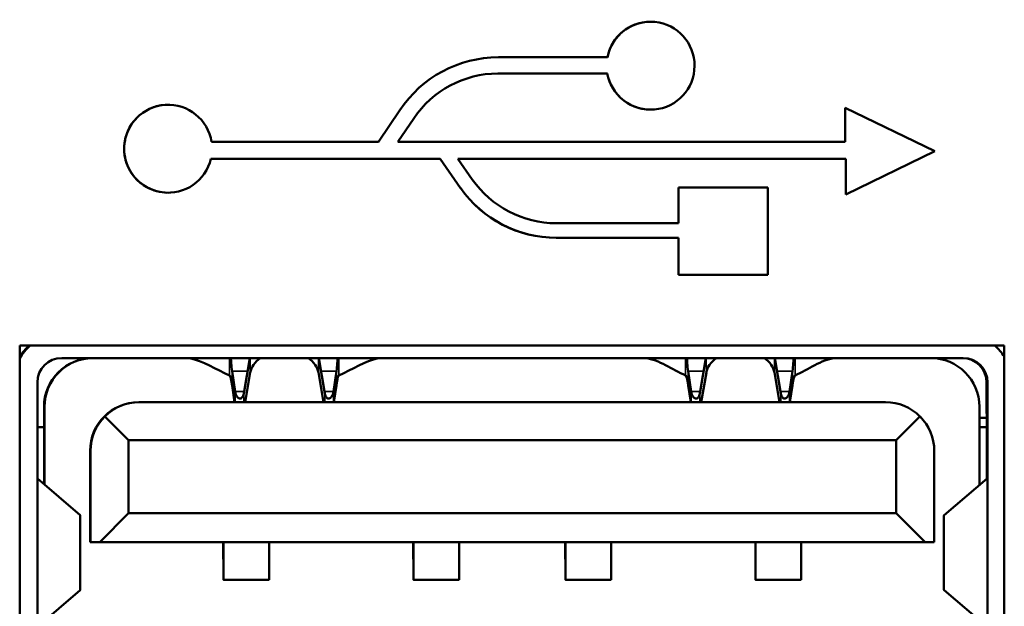
# Model space of a CAD drawing. Units: inches. Extents: x 12.7 to 86.5, y 7.4 to 40.6.
# Drawn here: x 48.7 to 49.2, y 37.3 to 37.6 of the extents above; entities that cross this region are included whole.
import ezdxf

# ---------------------------------------------------------------- set-up
doc = ezdxf.new("R2010")
doc.units = ezdxf.units.IN
doc.header["$MEASUREMENT"] = 0
doc.layers.add('Visible (ANSI)', color=7, linetype='Continuous', lineweight=50)
doc.layers.add('Visible Narrow (ANSI)', color=7, linetype='Continuous', lineweight=35)

msp = doc.modelspace()

# ---------------------------------------------------------------- linework, layer by layer
at = {"layer": 'Visible (ANSI)'}
for p, q in [((48.99858, 37.62825), (48.99858, 37.62825)), ((48.91972, 37.60981), (48.91972, 37.60981)), ((48.97623, 37.60981), (48.91972, 37.60981)), ((48.91938, 37.60145), (48.97618, 37.60145)), ((48.74867, 37.58525), (48.74867, 37.58525)), ((48.86872, 37.58247), (48.85761, 37.56604)), ((48.86873, 37.58247), (48.85761, 37.56604)), ((48.99858, 37.58272), (48.99858, 37.58272)), ((49.09942, 37.58371), (49.09942, 37.56604)), ((49.09942, 37.58371), (49.09942, 37.56604)), ((49.09942, 37.58371), (49.09942, 37.58371)), ((49.14579, 37.56116), (49.09942, 37.58371)), ((48.86769, 37.56604), (48.87592, 37.5782)), ((48.85761, 37.56604), (48.77115, 37.56604)), ((49.09942, 37.56604), (48.86769, 37.56604)), ((48.77083, 37.5573), (48.88952, 37.5573)), ((48.88952, 37.5573), (48.90015, 37.54214)), ((48.88952, 37.5573), (48.90015, 37.54214)), ((48.89875, 37.5573), (49.09964, 37.5573)), ((48.90623, 37.54663), (48.89875, 37.5573)), ((49.09964, 37.5387), (49.14579, 37.56116)), ((49.09964, 37.5573), (49.09964, 37.5387)), ((49.09964, 37.5573), (49.09964, 37.5387)), ((49.01309, 37.54233), (49.01309, 37.5239)), ((49.01309, 37.54233), (49.01309, 37.5239)), ((49.01309, 37.54233), (49.01309, 37.54233)), ((49.05922, 37.54233), (49.01309, 37.54233)), ((49.05922, 37.49714), (49.05922, 37.54233)), ((48.74867, 37.53972), (48.74867, 37.53972)), ((49.09964, 37.5387), (49.09964, 37.5387)), ((49.01309, 37.5239), (48.9497, 37.5239)), ((48.9497, 37.51635), (48.9497, 37.51635)), ((48.94984, 37.51635), (49.01309, 37.51635)), ((49.01309, 37.51635), (49.01309, 37.49714)), ((49.01309, 37.51635), (49.01309, 37.49714)), ((49.01309, 37.49714), (49.05922, 37.49714)), ((49.01309, 37.49714), (49.01309, 37.49714)), ((48.67179, 37.46052), (49.18179, 37.46052)), ((48.67179, 36.91052), (48.67179, 37.46052)), ((49.18174, 36.91052), (49.18174, 37.46052)), ((49.18179, 37.46052), (49.18179, 36.91052)), ((49.16049, 37.45408), (48.69357, 37.45408)), ((48.75973, 37.45408), (48.75973, 37.45407)), ((48.78784, 37.43569), (48.79099, 37.45408)), ((48.82984, 37.43569), (48.82672, 37.45408)), ((48.85764, 37.45407), (48.85764, 37.45408)), ((48.99595, 37.45408), (48.99595, 37.45408)), ((49.02406, 37.43569), (49.02721, 37.45408)), ((49.06606, 37.43569), (49.06294, 37.45408)), ((49.09386, 37.45408), (49.09386, 37.45408)), ((48.78183, 37.44726), (48.7834, 37.43675)), ((48.7886, 37.43124), (48.79123, 37.44656)), ((48.8291, 37.43124), (48.8265, 37.44656)), ((48.83582, 37.44726), (48.83427, 37.43675)), ((49.01805, 37.44726), (49.01962, 37.43675)), ((49.02483, 37.43124), (49.02745, 37.44656)), ((49.06532, 37.43124), (49.06272, 37.44656)), ((49.07205, 37.44726), (49.07049, 37.43675)), ((48.68097, 37.44148), (48.68097, 36.93045)), ((48.78182, 37.43993), (48.78312, 37.43124)), ((48.83582, 37.43993), (48.83453, 37.43124)), ((49.01804, 37.43993), (49.01934, 37.43124)), ((49.07204, 37.43993), (49.07075, 37.43124)), ((49.17258, 37.42534), (49.17258, 37.44148)), ((49.17309, 36.93045), (49.17309, 37.44148)), ((48.73346, 37.43124), (48.73368, 37.43124)), ((49.1203, 37.43124), (48.73368, 37.43124)), ((48.6844, 37.41825), (48.6844, 37.42888)), ((48.68464, 37.38854), (48.68464, 37.42888)), ((48.7282, 37.41156), (48.71588, 37.42386)), ((49.13812, 37.42386), (49.12583, 37.41156)), ((49.16889, 37.42888), (49.16889, 37.38822)), ((49.17258, 37.42534), (49.1727, 37.42534)), ((49.1727, 37.42534), (49.1727, 37.39144)), ((49.1727, 37.42309), (49.16889, 37.42309)), ((48.6845, 37.41825), (48.68097, 37.41825)), ((48.6845, 37.38865), (48.6845, 37.41825)), ((49.1727, 37.41825), (49.16889, 37.41825)), ((49.12583, 37.41156), (48.7282, 37.41156)), ((48.7282, 37.37376), (48.7282, 37.41156)), ((49.12583, 37.37376), (49.12583, 37.41156)), ((49.17304, 37.4123), (49.17287, 37.39159)), ((48.70826, 37.40604), (48.70826, 37.3588)), ((48.70849, 37.40604), (48.70849, 37.3588)), ((49.14549, 37.40604), (49.14549, 37.3588)), ((49.17304, 37.39179), (49.17304, 37.4025)), ((48.68098, 37.39168), (48.70306, 37.37268)), ((49.17298, 37.39168), (49.15057, 37.37268)), ((48.7282, 37.37376), (48.71322, 37.3588)), ((49.12583, 37.37376), (48.7282, 37.37376)), ((49.12583, 37.37376), (49.14078, 37.3588)), ((48.70319, 37.33412), (48.70319, 37.37246)), ((49.15044, 37.37246), (49.15044, 37.33412)), ((48.70826, 37.3588), (48.70849, 37.3588)), ((48.71322, 37.3588), (48.70849, 37.3588)), ((49.14078, 37.3588), (48.71322, 37.3588)), ((48.7773, 37.34093), (48.77725, 37.3588)), ((48.77728, 37.3588), (48.7773, 37.35043)), ((48.87572, 37.34093), (48.87567, 37.3588)), ((48.8757, 37.3588), (48.87573, 37.35043)), ((48.95446, 37.34093), (48.95441, 37.3588)), ((48.95444, 37.3588), (48.95447, 37.35043)), ((49.05289, 37.34093), (49.05284, 37.3588)), ((49.05287, 37.3588), (49.05289, 37.35043)), ((49.14549, 37.3588), (49.14078, 37.3588)), ((48.77731, 37.33931), (48.80093, 37.33931)), ((48.87573, 37.33931), (48.89935, 37.33931)), ((48.95447, 37.33931), (48.9781, 37.33931)), ((49.0529, 37.33931), (49.07652, 37.33931)), ((48.68098, 37.3149), (48.70306, 37.33389)), ((49.17298, 37.3149), (49.15057, 37.33389))]:
    msp.add_line(p, q, dxfattribs=at)
for centre, radius, start, end in [((48.69357, 37.44148), 0.02512, 130.6934, 150.1007), ((48.69306, 37.44148), 0.02512, 130.6934, 147.8502), ((49.16049, 37.44148), 0.02512, 32.2289, 49.3066), ((48.69357, 37.44148), 0.0126, 90, 180), ((49.15999, 37.44148), 0.0126, 0, 90), ((49.16049, 37.44148), 0.0126, 0, 90)]:
    msp.add_arc(centre, radius, start, end, dxfattribs=at)
for centre, major_axis, ratio, start_param, end_param in [((48.99858, 37.60548), (0.00403, -0.02241), 1, 4.712389, 10.626595), ((48.99858, 37.60548), (0, 0.02276), 1, 0, 1.379703), ((48.91972, 37.54858), (0, 0.06123), 1, 0, 0.984155), ((48.91972, 37.54858), (0, 0.06123), 1, 0, 0.984155), ((48.91972, 37.54858), (0.02962, 0.0438), 1, 0.601086, 1.570796), ((48.99858, 37.60548), (0.00403, -0.02241), 1, 4.712389, 6.105299), ((48.74867, 37.56248), (-0.00356, 0.02249), 1, 4.712389, 10.608887), ((48.74867, 37.56248), (0, 0.02276), 1, 0, 3.141593), ((48.9497, 37.57683), (0, -0.05293), 1, 5.319572, 6.283185), ((48.9497, 37.57683), (0.03468, -0.04955), 1, 4.712389, 5.672462), ((48.9497, 37.57683), (0.03468, -0.04955), 1, 4.712389, 5.674714), ((48.70959, 37.42888), (0.01782, 0.01782), 0.999241, 0.785018, 2.355815), ((48.70984, 37.42888), (0, 0.0252), 1, 0, 1.570796), ((48.80886, 37.44506), (-0.01776, -0.00001), 0.707107, 5.48137, 6.162086), ((48.80886, 37.44506), (0.01776, 0.00001), 0.707107, 0.118951, 0.799667), ((49.04508, 37.44506), (-0.01776, -0.00001), 0.707107, 5.481371, 6.162088), ((49.04508, 37.44506), (0.01776, 0.00001), 0.707107, 0.118948, 0.799666), ((49.14369, 37.42888), (0, 0.0252), 1, 4.712389, 6.283185), ((48.73346, 37.40604), (0, 0.0252), 1, 0, 1.570796), ((48.73372, 37.40604), (-0.01783, 0.01782), 0.998685, 5.498226, 6.283624), ((49.12033, 37.40604), (-0.01783, 0.01782), 0.998685, 4.712828, 5.498226), ((48.73372, 37.40604), (-0.02523, 0), 0.998686, 5.497787, 6.283185), ((49.12033, 37.40604), (0, 0.0252), 0.998684, 4.712389, 5.497787), ((49.17304, 37.4025), (0, 0.00984), 0.00076, 4.712389, 6.376373), ((48.69359, 37.39174), (0.01268, -0.00006), 0.08753, 3.229452, 3.243983), ((49.16037, 37.39174), (0.01268, 0.00006), 0.087523, 6.179269, 6.282025), ((48.77731, 37.38665), (0, -0.0375), 0.00076, 6.021386, 7.016778), ((48.77731, 37.38665), (0, -0.04734), 0.00076, 6.021386, 7.224969), ((48.80093, 37.38665), (0, -0.04734), 0.00076, 0, 0.941783), ((48.87573, 37.38665), (0, -0.04734), 0.00076, 6.021386, 7.224969), ((48.87573, 37.38665), (0, -0.0375), 0.00076, 6.021386, 7.016778), ((48.89935, 37.38665), (0, -0.04734), 0.00076, 0, 0.941783), ((48.95447, 37.38665), (0, -0.04734), 0.00076, 6.021386, 7.224969), ((48.95447, 37.38665), (0, -0.0375), 0.00076, 6.021386, 7.016778), ((48.9781, 37.38665), (0, -0.04734), 0.00076, 0, 0.941783), ((49.0529, 37.38665), (0, -0.0375), 0.00076, 6.021386, 7.016778), ((49.0529, 37.38665), (0, -0.04734), 0.00076, 6.021386, 7.224969), ((49.07652, 37.38665), (0, -0.04734), 0.00076, 0, 0.941783)]:
    msp.add_ellipse(centre, major_axis=major_axis, ratio=ratio, start_param=start_param, end_param=end_param, dxfattribs=at)
for points in [[(48.75973, 37.45407), (48.76663, 37.45258), (48.77355, 37.44811), (48.78046, 37.44513)], [(48.85764, 37.45407), (48.85082, 37.45258), (48.84399, 37.44811), (48.83717, 37.44513)], [(48.70306, 37.37268), (48.70315, 37.37261), (48.70319, 37.37253), (48.70319, 37.37246)], [(49.15057, 37.37268), (49.15048, 37.37261), (49.15044, 37.37253), (49.15044, 37.37246)], [(48.70306, 37.33389), (48.70315, 37.33397), (48.70319, 37.33404), (48.70319, 37.33412)], [(49.15057, 37.33389), (49.15048, 37.33397), (49.15044, 37.33405), (49.15044, 37.33412)]]:
    msp.add_open_spline(points, degree=3, dxfattribs=at)
for points, knots in [([(48.78118, 37.45408), (48.78123, 37.45329), (48.78128, 37.45239), (48.78146, 37.45015), (48.7816, 37.44876), (48.78183, 37.44726)], [-0.02583312, -0.02583312, -0.02583312, -0.02583312, -0.01421352, -0.01421352, 0, 0, 0, 0]), ([(48.83646, 37.45408), (48.83642, 37.45329), (48.83636, 37.45239), (48.83618, 37.45015), (48.83605, 37.44876), (48.83582, 37.44726)], [0.03126583, 0.03126583, 0.03126583, 0.03126583, 0.04288543, 0.04288543, 0.05709895, 0.05709895, 0.05709895, 0.05709895]), ([(48.99595, 37.45407), (48.9994, 37.4537), (49.00285, 37.45221), (49.0063, 37.45044), (49.00976, 37.44867), (49.01322, 37.44662), (49.01668, 37.44513)], [-0.4369446, -0.4369446, -0.4369446, -0.4369446, -0.2187256, -0.2187256, -0.2187256, -0.000001, -0.000001, -0.000001, -0.000001]), ([(49.0174, 37.45408), (49.01745, 37.45329), (49.0175, 37.45239), (49.01768, 37.45015), (49.01782, 37.44876), (49.01805, 37.44726)], [-0.02583312, -0.02583312, -0.02583312, -0.02583312, -0.01421352, -0.01421352, 0, 0, 0, 0]), ([(49.07268, 37.45408), (49.07264, 37.45329), (49.07258, 37.45239), (49.0724, 37.45015), (49.07227, 37.44876), (49.07204, 37.44726)], [0.03126583, 0.03126583, 0.03126583, 0.03126583, 0.04288543, 0.04288543, 0.05709895, 0.05709895, 0.05709895, 0.05709895]), ([(49.09386, 37.45408), (49.09045, 37.4537), (49.08704, 37.45221), (49.08363, 37.45044), (49.08022, 37.44867), (49.0768, 37.44662), (49.07339, 37.44513)], [0.0000071, 0.0000071, 0.0000071, 0.0000071, 0.2183035, 0.2183035, 0.2183035, 0.4371057, 0.4371057, 0.4371057, 0.4371057]), ([(48.78046, 37.44513), (48.78057, 37.44508), (48.78068, 37.44493), (48.7808, 37.44467), (48.78091, 37.44442), (48.78102, 37.44406), (48.78114, 37.44361), (48.78125, 37.44316), (48.78137, 37.44262), (48.78148, 37.44201), (48.78159, 37.44139), (48.78171, 37.44069), (48.78182, 37.43993)], [-0.02879544, -0.02879544, -0.02879544, -0.02879544, -0.02159514, -0.02159514, -0.02159514, -0.01439872, -0.01439872, -0.01439872, -0.0072023, -0.0072023, -0.0072023, -0.000001, -0.000001, -0.000001, -0.000001]), ([(48.83717, 37.44513), (48.83705, 37.44508), (48.83694, 37.44493), (48.83683, 37.44467), (48.83672, 37.44442), (48.8366, 37.44406), (48.83649, 37.44361), (48.83638, 37.44316), (48.83627, 37.44262), (48.83615, 37.44201), (48.83604, 37.44139), (48.83593, 37.44069), (48.83582, 37.43993)], [0.000001, 0.000001, 0.000001, 0.000001, 0.0072013, 0.0072013, 0.0072013, 0.01439772, 0.01439772, 0.01439772, 0.02159414, 0.02159414, 0.02159414, 0.02879544, 0.02879544, 0.02879544, 0.02879544]), ([(49.01668, 37.44513), (49.01679, 37.44508), (49.0169, 37.44493), (49.01702, 37.44467), (49.01713, 37.44442), (49.01724, 37.44406), (49.01736, 37.44361), (49.01747, 37.44316), (49.01759, 37.44262), (49.0177, 37.44201), (49.01781, 37.44139), (49.01793, 37.44069), (49.01804, 37.43993)], [-0.02879543, -0.02879543, -0.02879543, -0.02879543, -0.02159513, -0.02159513, -0.02159513, -0.01439872, -0.01439872, -0.01439872, -0.0072023, -0.0072023, -0.0072023, -0.000001, -0.000001, -0.000001, -0.000001]), ([(49.07339, 37.44513), (49.07327, 37.44508), (49.07316, 37.44493), (49.07305, 37.44467), (49.07294, 37.44442), (49.07282, 37.44406), (49.07271, 37.44361), (49.0726, 37.44316), (49.07249, 37.44262), (49.07237, 37.44201), (49.07226, 37.44139), (49.07215, 37.44069), (49.07204, 37.43993)], [0.000001, 0.000001, 0.000001, 0.000001, 0.0072013, 0.0072013, 0.0072013, 0.01439772, 0.01439772, 0.01439772, 0.02159413, 0.02159413, 0.02159413, 0.02879543, 0.02879543, 0.02879543, 0.02879543]), ([(48.7834, 37.43675), (48.78348, 37.43622), (48.7836, 37.43573), (48.78391, 37.43487), (48.7841, 37.4345), (48.7847, 37.4336), (48.78516, 37.43326), (48.78608, 37.43306), (48.78654, 37.43322), (48.78714, 37.43384), (48.78733, 37.43412), (48.78764, 37.43482), (48.78776, 37.43522), (48.78784, 37.43569)], [0.00000062, 0.00000062, 0.00000062, 0.00000062, 0.00507172, 0.00507172, 0.01022769, 0.01022769, 0.0200601, 0.0200601, 0.02989252, 0.02989252, 0.03504901, 0.03504901, 0.0401206, 0.0401206, 0.0401206, 0.0401206]), ([(48.83427, 37.43675), (48.83419, 37.43622), (48.83406, 37.43573), (48.83376, 37.43487), (48.83357, 37.4345), (48.83297, 37.4336), (48.83251, 37.43326), (48.83159, 37.43306), (48.83113, 37.43322), (48.83054, 37.43384), (48.83035, 37.43412), (48.83004, 37.43482), (48.82992, 37.43522), (48.82984, 37.43569)], [-0.04012022, -0.04012022, -0.04012022, -0.04012022, -0.03504898, -0.03504898, -0.02989315, -0.02989315, -0.02006073, -0.02006073, -0.01022831, -0.01022831, -0.00507202, -0.00507202, -0.00000022, -0.00000022, -0.00000022, -0.00000022]), ([(49.01962, 37.43675), (49.0197, 37.43622), (49.01982, 37.43573), (49.02013, 37.43487), (49.02032, 37.4345), (49.02092, 37.4336), (49.02138, 37.43326), (49.0223, 37.43306), (49.02276, 37.43322), (49.02336, 37.43384), (49.02355, 37.43412), (49.02386, 37.43482), (49.02398, 37.43522), (49.02406, 37.43569)], [0.00000062, 0.00000062, 0.00000062, 0.00000062, 0.00507172, 0.00507172, 0.0102277, 0.0102277, 0.02006006, 0.02006006, 0.02989244, 0.02989244, 0.03504894, 0.03504894, 0.04012053, 0.04012053, 0.04012053, 0.04012053]), ([(49.07049, 37.43675), (49.07041, 37.43622), (49.07028, 37.43573), (49.06998, 37.43487), (49.06979, 37.4345), (49.06919, 37.4336), (49.06873, 37.43326), (49.06781, 37.43306), (49.06736, 37.43322), (49.06676, 37.43384), (49.06657, 37.43412), (49.06626, 37.43482), (49.06614, 37.43522), (49.06606, 37.43569)], [-0.04012015, -0.04012015, -0.04012015, -0.04012015, -0.0350489, -0.0350489, -0.02989307, -0.02989307, -0.0200607, -0.0200607, -0.01022832, -0.01022832, -0.00507203, -0.00507203, -0.00000022, -0.00000022, -0.00000022, -0.00000022])]:
    msp.add_open_spline(points, degree=3, knots=knots, dxfattribs=at)
at = {"layer": 'Visible Narrow (ANSI)'}
for p, q in [((48.86872, 37.58247), (48.86873, 37.58247)), ((48.90015, 37.54214), (48.90015, 37.54214)), ((48.78046, 37.45408), (48.78046, 37.44513)), ((48.79122, 37.45408), (48.79123, 37.44656)), ((48.82649, 37.45408), (48.8265, 37.44656)), ((48.83717, 37.44513), (48.83717, 37.45408)), ((49.01668, 37.45408), (49.01668, 37.44513)), ((49.02745, 37.44656), (49.02744, 37.45408)), ((49.06272, 37.44656), (49.06271, 37.45408)), ((49.07339, 37.44513), (49.07339, 37.45408)), ((48.78183, 37.44726), (48.78182, 37.43993)), ((48.78983, 37.44726), (48.78183, 37.44726)), ((48.83582, 37.44726), (48.82787, 37.44726)), ((48.83582, 37.43993), (48.83582, 37.44726)), ((49.01805, 37.44726), (49.01804, 37.43993)), ((49.02605, 37.44726), (49.01805, 37.44726)), ((49.07204, 37.44726), (49.06409, 37.44726)), ((49.07204, 37.43993), (49.07205, 37.44726)), ((49.17309, 37.44148), (49.17258, 37.44148)), ((48.7834, 37.43675), (48.78339, 37.43124)), ((48.78803, 37.43675), (48.7834, 37.43675)), ((48.78784, 37.43569), (48.78785, 37.43124)), ((48.83427, 37.43675), (48.82966, 37.43675)), ((48.82984, 37.43124), (48.82984, 37.43569)), ((48.83426, 37.43124), (48.83427, 37.43675)), ((49.01962, 37.43675), (49.01961, 37.43124)), ((49.02425, 37.43675), (49.01962, 37.43675)), ((49.02406, 37.43569), (49.02407, 37.43124)), ((49.07049, 37.43675), (49.06588, 37.43675)), ((49.06606, 37.43124), (49.06606, 37.43569)), ((49.07048, 37.43124), (49.07049, 37.43675)), ((48.68464, 37.42888), (48.6844, 37.42888)), ((49.17304, 37.4123), (49.17304, 37.4123)), ((48.70826, 37.40604), (48.70849, 37.40604)), ((48.68098, 37.39168), (48.68098, 37.3149)), ((49.17298, 37.39168), (49.17298, 37.3149)), ((49.17304, 37.31478), (49.17304, 37.39179)), ((48.70306, 37.37268), (48.70306, 37.33389)), ((49.15057, 37.37268), (49.15057, 37.33389)), ((48.7773, 37.35043), (48.77732, 37.35043)), ((48.87573, 37.35043), (48.87574, 37.35043)), ((48.95448, 37.35043), (48.95447, 37.35043)), ((49.05291, 37.35043), (49.05289, 37.35043))]:
    msp.add_line(p, q, dxfattribs=at)

doc.saveas('drawing.dxf')
